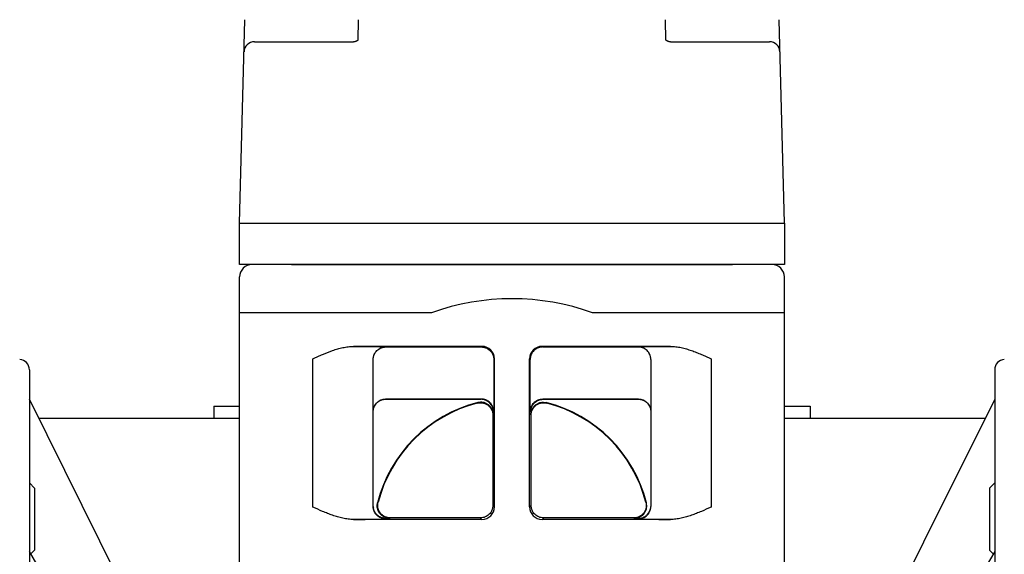
# Model space of a CAD drawing. Units: inches. Extents: x -147 to -27, y -40 to 80.
# Drawn here: x -119 to -115, y 69 to 71 of the extents above; entities that cross this region are included whole.
import ezdxf

# ---------------------------------------------------------------- set-up
doc = ezdxf.new("R2010")
doc.units = ezdxf.units.IN
doc.header["$LTSCALE"] = 1.21
doc.header["$MEASUREMENT"] = 0
doc.layers.get('0').update_dxf_attribs({"linetype": 'CONTINUOUS'})
for name, color, linetype in [('AXIS', 7, 'CONTINUOUS'), ('DRAFTS', 7, 'CONTINUOUS'), ('ROUNDS', 7, 'CONTINUOUS')]:
    doc.layers.add(name, color=color, linetype=linetype)

msp = doc.modelspace()

# ---------------------------------------------------------------- linework, layer by layer
at = {"linetype": 'Continuous'}
for p, q in [((-115.7807, 70.1879), (-118.2907, 70.1879)), ((-118.3507, 67.6179), (-118.3507, 70.1279)), ((-115.7207, 67.6179), (-115.7207, 70.1279)), ((-117.4239, 69.9554), (-118.3507, 69.9554)), ((-115.7207, 69.9554), (-116.6475, 69.9554)), ((-118.4756, 69.5044), (-118.4756, 69.4444)), ((-118.4756, 69.5044), (-118.3507, 69.5044)), ((-115.7207, 69.5044), (-115.5956, 69.5044)), ((-115.5956, 69.5044), (-115.5956, 69.4444)), ((-118.3507, 69.4444), (-119.3191, 69.4444)), ((-114.7524, 69.4444), (-115.7207, 69.4444)), ((-119.3657, 69.1339), (-119.3407, 69.1089)), ((-114.7057, 69.1339), (-114.7307, 69.1089)), ((-119.3407, 69.1089), (-119.3407, 68.8097)), ((-114.7307, 69.1089), (-114.7307, 68.8097)), ((-119.3591, 68.7913), (-119.3407, 68.8097)), ((-114.7124, 68.7913), (-114.7307, 68.8097))]:
    msp.add_line(p, q, dxfattribs=at)
for centre, radius, start, end in [((-118.2907, 70.1279), 0.06, 90, 180), ((-115.7807, 70.1279), 0.06, 0, 90), ((-117.0357, 68.8729), 1.15, 70.2718, 109.7282)]:
    msp.add_arc(centre, radius, start, end, dxfattribs=at)
at = {"layer": 'AXIS', "linetype": 'Continuous'}
for p, q in [((-119.3657, 69.6805), (-119.3657, 65.6559)), ((-114.7057, 69.6805), (-114.7057, 65.6559)), ((-118.6092, 68.0168), (-119.3657, 69.5382)), ((-118.7092, 67.6834), (-119.3657, 68.8027)), ((-114.7057, 68.8027), (-115.2606, 67.8568))]:
    msp.add_line(p, q, dxfattribs=at)
msp.add_lwpolyline([(-114.7057, 69.5382), (-115.049, 68.8478), (-115.2622, 68.4192)], dxfattribs=at)
for centre, start, end in [((-119.4157, 69.6805), 0, 86), ((-114.6557, 69.6805), 94, 180)]:
    msp.add_arc(centre, 0.05, start, end, dxfattribs=at)
at = {"layer": 'DRAFTS', "linetype": 'Continuous'}
msp.add_line((-118.3507, 70.3879), (-115.7207, 70.3879), dxfattribs=at)
at = {"layer": 'ROUNDS', "linetype": 'Continuous'}
for p, q in [((-118.3507, 70.3879), (-118.325, 71.3694)), ((-117.7787, 71.271), (-117.7761, 71.3694)), ((-116.2928, 71.271), (-116.2953, 71.3694)), ((-115.7207, 70.3879), (-115.7464, 71.3694)), ((-118.2791, 71.2629), (-117.8007, 71.2629)), ((-116.2708, 71.2629), (-115.7924, 71.2629)), ((-118.3507, 70.1879), (-118.3507, 70.3879)), ((-118.3507, 70.3879), (-115.7207, 70.3879)), ((-115.7207, 70.3879), (-115.7207, 70.1879)), ((-118.2922, 70.1879), (-118.3507, 70.1879)), ((-118.1007, 70.1879), (-115.9707, 70.1879)), ((-115.7207, 70.1879), (-115.7792, 70.1879)), ((-117.1807, 69.7929), (-117.8012, 69.7929)), ((-117.6457, 69.79), (-117.1836, 69.79)), ((-117.1807, 69.7929), (-117.1836, 69.79)), ((-116.2702, 69.7929), (-116.8907, 69.7929)), ((-116.8879, 69.79), (-116.8907, 69.7929)), ((-116.8879, 69.79), (-116.4257, 69.79)), ((-117.9967, 69.0173), (-117.9967, 69.7334)), ((-117.7057, 69.0204), (-117.7057, 69.7303)), ((-117.1207, 69.7329), (-117.1236, 69.73)), ((-117.1236, 69.73), (-117.1236, 69.5989)), ((-117.1207, 69.0179), (-117.1207, 69.7329)), ((-116.9507, 69.0179), (-116.9507, 69.7329)), ((-116.9479, 69.73), (-116.9507, 69.7329)), ((-116.9479, 69.5989), (-116.9479, 69.73)), ((-116.3657, 69.7303), (-116.3657, 69.0204)), ((-116.0747, 69.7334), (-116.0747, 69.0173)), ((-117.1847, 69.5389), (-117.6457, 69.5389)), ((-117.6457, 69.5382), (-117.4428, 69.5382)), ((-117.1859, 69.5377), (-117.1847, 69.5389)), ((-116.4257, 69.5389), (-116.8868, 69.5389)), ((-116.8868, 69.5389), (-116.8855, 69.5377)), ((-116.6287, 69.5382), (-116.4257, 69.5382)), ((-117.2033, 69.5192), (-117.2012, 69.5216)), ((-116.8702, 69.5216), (-116.8682, 69.5192)), ((-117.1282, 69.4611), (-117.1264, 69.4634)), ((-117.1282, 69.4611), (-117.1282, 69.0253)), ((-117.1259, 69.4777), (-117.1247, 69.4789)), ((-116.9468, 69.4789), (-116.9455, 69.4777)), ((-116.9451, 69.4634), (-116.9433, 69.4611)), ((-116.9433, 69.0253), (-116.9433, 69.4611)), ((-117.6844, 69.0384), (-117.6821, 69.0404)), ((-117.1207, 69.0179), (-117.1282, 69.0253)), ((-116.9433, 69.0253), (-116.9507, 69.0179)), ((-116.3894, 69.0404), (-116.387, 69.0384)), ((-117.1807, 68.9579), (-117.8013, 68.9579)), ((-117.6457, 68.9604), (-117.6457, 68.963)), ((-117.6263, 68.9635), (-117.624, 68.9653)), ((-117.1882, 68.9653), (-117.624, 68.9653)), ((-117.1807, 68.9579), (-117.1882, 68.9653)), ((-116.8833, 68.9653), (-116.8907, 68.9579)), ((-116.2702, 68.9579), (-116.8907, 68.9579)), ((-116.4475, 68.9653), (-116.8833, 68.9653)), ((-116.4475, 68.9653), (-116.4452, 68.9635)), ((-116.4257, 68.963), (-116.4257, 68.9604))]:
    msp.add_line(p, q, dxfattribs=at)
for points in [[(-117.7787, 71.271), (-117.7788, 71.2709), (-117.7796, 71.2703), (-117.7804, 71.2696), (-117.7814, 71.2689), (-117.7824, 71.2682), (-117.7835, 71.2675), (-117.7847, 71.2669), (-117.7859, 71.2662), (-117.7873, 71.2656), (-117.7887, 71.265), (-117.7902, 71.2645), (-117.7917, 71.2641), (-117.7933, 71.2637), (-117.795, 71.2634), (-117.7966, 71.2631), (-117.7983, 71.2629), (-117.8001, 71.2629), (-117.8007, 71.2629)], [(-116.2708, 71.2629), (-116.2714, 71.2629), (-116.273, 71.2629), (-116.2747, 71.2631), (-116.2764, 71.2633), (-116.278, 71.2636), (-116.2796, 71.264), (-116.2812, 71.2645), (-116.2826, 71.265), (-116.2841, 71.2655), (-116.2854, 71.2661), (-116.2867, 71.2668), (-116.2878, 71.2674), (-116.2889, 71.2681), (-116.2899, 71.2688), (-116.2909, 71.2694), (-116.2917, 71.2701), (-116.2925, 71.2707), (-116.2928, 71.271)]]:
    msp.add_lwpolyline(points, dxfattribs=at)
for centre, radius, start, end in [((-118.2791, 71.2129), 0.05, 90, 178.5), ((-115.7924, 71.2129), 0.05, 1.5, 90), ((-117.0357, 68.8729), 0.6695, 104.312, 165.688), ((-117.0357, 68.8729), 0.6677, 104.5303, 165.4697), ((-117.0357, 68.8729), 0.6695, 14.312, 75.688), ((-117.0357, 68.8729), 0.6677, 14.5303, 75.4697), ((-117.6455, 69.023), 0.0603, 182.4792, 189.9885), ((-117.6457, 69.0227), 0.0598, 264.9774, 269.9964)]:
    msp.add_arc(centre, radius, start, end, dxfattribs=at)
for centre, major_axis, start_param, end_param in [((-117.1807, 69.7329), (0.0424, 0.0424), -0.78536, 0.78536), ((-116.8907, 69.7329), (-0.0424, 0.0424), -0.78536, 0.78536), ((-117.1807, 69.0179), (-0.0424, 0.0424), -3.926953, -2.356233), ((-116.8907, 69.0179), (0.0424, 0.0424), -3.926953, -2.356233)]:
    msp.add_ellipse(centre, major_axis=major_axis, ratio=0.999924, start_param=start_param, end_param=end_param, dxfattribs=at)
for points, knots in [([(-117.9967, 69.7334), (-117.9889, 69.7369), (-117.9733, 69.744), (-117.9419, 69.7578), (-117.91, 69.7706), (-117.8773, 69.7811), (-117.8524, 69.7874), (-117.827, 69.7917), (-117.8098, 69.7929), (-117.8012, 69.7929)], [0, 0, 0, 0, 0.125006, 0.250012, 0.499986, 0.62499, 0.749995, 0.874998, 1, 1, 1, 1]), ([(-117.8013, 69.7929), (-117.7954, 69.7928), (-117.7841, 69.7928), (-117.7674, 69.7926), (-117.7516, 69.7925), (-117.7367, 69.7924), (-117.7228, 69.7922), (-117.7099, 69.7921), (-117.6981, 69.7919), (-117.6874, 69.7918), (-117.6779, 69.7916), (-117.6707, 69.7915), (-117.6656, 69.7913), (-117.6622, 69.7913), (-117.6591, 69.7912), (-117.6563, 69.7911), (-117.6539, 69.791), (-117.6518, 69.7909), (-117.65, 69.7908), (-117.6487, 69.7907), (-117.6478, 69.7907), (-117.6472, 69.7906), (-117.6468, 69.7906), (-117.6464, 69.7905), (-117.6461, 69.7905), (-117.6459, 69.7904), (-117.6458, 69.7904), (-117.6458, 69.7904), (-117.6457, 69.7903), (-117.6457, 69.7903)], [0, 0, 0, 0, 0.112294, 0.219555, 0.321285, 0.417051, 0.506524, 0.589385, 0.665335, 0.734085, 0.795361, 0.848945, 0.872789, 0.894635, 0.914462, 0.932255, 0.947998, 0.961676, 0.973274, 0.982781, 0.986749, 0.990193, 0.993114, 0.995512, 0.997388, 0.998745, 0.999233, 0.999598, 1, 1, 1, 1]), ([(-117.7057, 69.7303), (-117.7057, 69.7342), (-117.7051, 69.7401), (-117.7032, 69.7478), (-117.7006, 69.7552), (-117.6959, 69.7639), (-117.6884, 69.773), (-117.6793, 69.7805), (-117.6706, 69.7852), (-117.6632, 69.7878), (-117.6556, 69.7897), (-117.6497, 69.7903), (-117.6457, 69.7903)], [0, 0, 0, 0, 0.124859, 0.187499, 0.250098, 0.37504, 0.499994, 0.624948, 0.749893, 0.812494, 0.875137, 1, 1, 1, 1]), ([(-117.7057, 69.73), (-117.7057, 69.7339), (-117.7052, 69.7398), (-117.7032, 69.7474), (-117.7013, 69.753), (-117.6987, 69.7583), (-117.6947, 69.7651), (-117.6884, 69.7727), (-117.6808, 69.7789), (-117.6741, 69.783), (-117.6687, 69.7855), (-117.6632, 69.7875), (-117.6556, 69.7894), (-117.6497, 69.79), (-117.6457, 69.79)], [0, 0, 0, 0, 0.124883, 0.18747, 0.250014, 0.312538, 0.375064, 0.499994, 0.624924, 0.687452, 0.749977, 0.812523, 0.875112, 1, 1, 1, 1]), ([(-117.1836, 69.79), (-117.1797, 69.79), (-117.1738, 69.7894), (-117.1662, 69.7875), (-117.1606, 69.7855), (-117.1553, 69.783), (-117.1486, 69.7789), (-117.1409, 69.7727), (-117.1347, 69.7651), (-117.1306, 69.7583), (-117.1281, 69.753), (-117.1261, 69.7474), (-117.1242, 69.7398), (-117.1236, 69.7339), (-117.1236, 69.73)], [0, 0, 0, 0, 0.124884, 0.187473, 0.250018, 0.312544, 0.375072, 0.500005, 0.624937, 0.687466, 0.749992, 0.812536, 0.87512, 1, 1, 1, 1]), ([(-116.8879, 69.79), (-116.8918, 69.79), (-116.8977, 69.7894), (-116.9053, 69.7875), (-116.9108, 69.7855), (-116.9162, 69.783), (-116.9229, 69.7789), (-116.9306, 69.7727), (-116.9368, 69.7651), (-116.9408, 69.7583), (-116.9434, 69.753), (-116.9454, 69.7474), (-116.9473, 69.7398), (-116.9479, 69.7339), (-116.9479, 69.73)], [0, 0, 0, 0, 0.12488, 0.187464, 0.250008, 0.312534, 0.375063, 0.499995, 0.624928, 0.687456, 0.749982, 0.812527, 0.875116, 1, 1, 1, 1]), ([(-116.4257, 69.7903), (-116.4257, 69.7903), (-116.4257, 69.7904), (-116.4256, 69.7904), (-116.4255, 69.7904), (-116.4253, 69.7905), (-116.425, 69.7905), (-116.4247, 69.7906), (-116.4242, 69.7906), (-116.4237, 69.7907), (-116.4228, 69.7907), (-116.4215, 69.7908), (-116.4197, 69.7909), (-116.4176, 69.791), (-116.4151, 69.7911), (-116.4124, 69.7912), (-116.4093, 69.7913), (-116.4059, 69.7913), (-116.4008, 69.7915), (-116.3936, 69.7916), (-116.384, 69.7918), (-116.3734, 69.7919), (-116.3616, 69.7921), (-116.3487, 69.7922), (-116.3348, 69.7924), (-116.3199, 69.7925), (-116.3041, 69.7926), (-116.2874, 69.7928), (-116.276, 69.7928), (-116.2702, 69.7929)], [0, 0, 0, 0, 0.000402, 0.000767, 0.001255, 0.002612, 0.004488, 0.006886, 0.009807, 0.013251, 0.017219, 0.026726, 0.038324, 0.052002, 0.067745, 0.085538, 0.105365, 0.127211, 0.151055, 0.204639, 0.265915, 0.334665, 0.410615, 0.493476, 0.582949, 0.678715, 0.780445, 0.887706, 1, 1, 1, 1]), ([(-116.3657, 69.7303), (-116.3657, 69.7342), (-116.3663, 69.7401), (-116.3682, 69.7478), (-116.3709, 69.7552), (-116.3755, 69.7639), (-116.383, 69.773), (-116.3922, 69.7805), (-116.4009, 69.7852), (-116.4083, 69.7878), (-116.4159, 69.7897), (-116.4218, 69.7903), (-116.4257, 69.7903)], [0, 0, 0, 0, 0.124859, 0.187499, 0.250098, 0.37504, 0.499994, 0.624948, 0.749893, 0.812494, 0.875137, 1, 1, 1, 1]), ([(-116.3657, 69.73), (-116.3657, 69.7339), (-116.3663, 69.7398), (-116.3682, 69.7474), (-116.3702, 69.753), (-116.3727, 69.7583), (-116.3768, 69.7651), (-116.383, 69.7727), (-116.3907, 69.7789), (-116.3974, 69.783), (-116.4027, 69.7855), (-116.4083, 69.7875), (-116.4159, 69.7894), (-116.4218, 69.79), (-116.4257, 69.79)], [0, 0, 0, 0, 0.124883, 0.18747, 0.250014, 0.312538, 0.375064, 0.499994, 0.624924, 0.687452, 0.749977, 0.812523, 0.875112, 1, 1, 1, 1]), ([(-116.2702, 69.7929), (-116.2616, 69.7929), (-116.2488, 69.792), (-116.2318, 69.7896), (-116.2191, 69.7872), (-116.2066, 69.7842), (-116.19, 69.7798), (-116.1696, 69.7732), (-116.1455, 69.7642), (-116.1217, 69.7544), (-116.0982, 69.744), (-116.0825, 69.7369), (-116.0747, 69.7334)], [0, 0, 0, 0, 0.125013, 0.187571, 0.250084, 0.312584, 0.375082, 0.50007, 0.625053, 0.750036, 0.875018, 1, 1, 1, 1]), ([(-117.1236, 69.5989), (-117.1236, 69.5912), (-117.1236, 69.5796), (-117.1237, 69.5644), (-117.1237, 69.5534), (-117.1237, 69.5428), (-117.1238, 69.5328), (-117.1239, 69.5234), (-117.1239, 69.5147), (-117.124, 69.5068), (-117.1241, 69.5008), (-117.1241, 69.4965), (-117.1242, 69.4935), (-117.1242, 69.4909), (-117.1243, 69.4885), (-117.1243, 69.4863), (-117.1244, 69.4845), (-117.1244, 69.4828), (-117.1244, 69.4817), (-117.1245, 69.4809), (-117.1245, 69.4804), (-117.1245, 69.48), (-117.1246, 69.4796), (-117.1246, 69.4794), (-117.1246, 69.4792), (-117.1246, 69.4791), (-117.1246, 69.479), (-117.1246, 69.479), (-117.1247, 69.479), (-117.1247, 69.4789)], [0, 0, 0, 0, 0.193986, 0.28868, 0.380608, 0.468921, 0.552778, 0.631364, 0.70394, 0.769806, 0.828347, 0.854687, 0.87899, 0.901203, 0.921271, 0.939141, 0.954775, 0.968138, 0.979198, 0.983853, 0.987922, 0.991404, 0.994297, 0.996601, 0.998315, 0.998952, 0.999443, 0.99979, 1, 1, 1, 1]), ([(-116.9468, 69.4789), (-116.9468, 69.479), (-116.9468, 69.479), (-116.9468, 69.479), (-116.9469, 69.4791), (-116.9469, 69.4792), (-116.9469, 69.4794), (-116.9469, 69.4796), (-116.9469, 69.48), (-116.947, 69.4804), (-116.947, 69.4809), (-116.947, 69.4817), (-116.9471, 69.4828), (-116.9471, 69.4845), (-116.9472, 69.4863), (-116.9472, 69.4885), (-116.9473, 69.4909), (-116.9473, 69.4935), (-116.9473, 69.4965), (-116.9474, 69.5008), (-116.9475, 69.5068), (-116.9476, 69.5147), (-116.9476, 69.5234), (-116.9477, 69.5328), (-116.9477, 69.5428), (-116.9478, 69.5534), (-116.9478, 69.5644), (-116.9478, 69.5796), (-116.9479, 69.5912), (-116.9479, 69.5989)], [0, 0, 0, 0, 0.00021, 0.000557, 0.001048, 0.001685, 0.003399, 0.005703, 0.008596, 0.012078, 0.016147, 0.020802, 0.031862, 0.045225, 0.060859, 0.078729, 0.098797, 0.12101, 0.145313, 0.171653, 0.230194, 0.29606, 0.368636, 0.447222, 0.531079, 0.619392, 0.71132, 0.806014, 1, 1, 1, 1]), ([(-117.7057, 69.4789), (-117.7057, 69.4829), (-117.7052, 69.4888), (-117.7032, 69.4964), (-117.7013, 69.5019), (-117.6987, 69.5073), (-117.6947, 69.514), (-117.6884, 69.5216), (-117.6808, 69.5279), (-117.6741, 69.5319), (-117.6687, 69.5345), (-117.6632, 69.5365), (-117.6556, 69.5384), (-117.6497, 69.5389), (-117.6457, 69.5389)], [0, 0, 0, 0, 0.124883, 0.18747, 0.250014, 0.312538, 0.375064, 0.499994, 0.624924, 0.687452, 0.749977, 0.812523, 0.875112, 1, 1, 1, 1]), ([(-117.7055, 69.4835), (-117.7052, 69.4872), (-117.7042, 69.4927), (-117.7018, 69.4997), (-117.6989, 69.5065), (-117.694, 69.5145), (-117.6877, 69.5214), (-117.682, 69.5261), (-117.6775, 69.5293), (-117.6726, 69.532), (-117.6675, 69.5342), (-117.6622, 69.536), (-117.655, 69.5377), (-117.6494, 69.5382), (-117.6457, 69.5382)], [0, 0, 0, 0, 0.12501, 0.187555, 0.250073, 0.374979, 0.499909, 0.562441, 0.624968, 0.687485, 0.750004, 0.812547, 0.875128, 1, 1, 1, 1]), ([(-117.4428, 69.5382), (-117.4206, 69.5382), (-117.3767, 69.5382), (-117.3221, 69.5381), (-117.2792, 69.538), (-117.2477, 69.5379), (-117.2166, 69.5378), (-117.1961, 69.5377), (-117.1859, 69.5377)], [0, 0, 0, 0, 0.258685, 0.512735, 0.637396, 0.760249, 0.881121, 1, 1, 1, 1]), ([(-117.1259, 69.4777), (-117.1259, 69.4816), (-117.1265, 69.4875), (-117.1284, 69.4951), (-117.1304, 69.5007), (-117.1329, 69.506), (-117.137, 69.5127), (-117.1432, 69.5204), (-117.1509, 69.5266), (-117.1576, 69.5307), (-117.1629, 69.5332), (-117.1685, 69.5352), (-117.1761, 69.5371), (-117.182, 69.5377), (-117.1859, 69.5377)], [0, 0, 0, 0, 0.124884, 0.187471, 0.250016, 0.31254, 0.375068, 0.5, 0.624932, 0.68746, 0.749984, 0.812529, 0.875116, 1, 1, 1, 1]), ([(-117.1247, 69.4789), (-117.1247, 69.4829), (-117.1252, 69.4888), (-117.1271, 69.4964), (-117.1291, 69.5019), (-117.1317, 69.5073), (-117.1357, 69.514), (-117.142, 69.5216), (-117.1496, 69.5279), (-117.1563, 69.5319), (-117.1617, 69.5345), (-117.1672, 69.5365), (-117.1748, 69.5384), (-117.1807, 69.5389), (-117.1847, 69.5389)], [0, 0, 0, 0, 0.124884, 0.187471, 0.250016, 0.312541, 0.375068, 0.5, 0.624932, 0.68746, 0.749984, 0.812529, 0.875116, 1, 1, 1, 1]), ([(-116.9468, 69.4789), (-116.9468, 69.4829), (-116.9462, 69.4888), (-116.9443, 69.4964), (-116.9423, 69.5019), (-116.9398, 69.5073), (-116.9358, 69.514), (-116.9295, 69.5216), (-116.9219, 69.5279), (-116.9151, 69.5319), (-116.9098, 69.5345), (-116.9043, 69.5365), (-116.8966, 69.5384), (-116.8907, 69.5389), (-116.8868, 69.5389)], [0, 0, 0, 0, 0.124884, 0.187471, 0.250016, 0.312541, 0.375068, 0.5, 0.624932, 0.68746, 0.749984, 0.812529, 0.875116, 1, 1, 1, 1]), ([(-116.9455, 69.4777), (-116.9455, 69.4816), (-116.945, 69.4875), (-116.9431, 69.4951), (-116.9411, 69.5007), (-116.9385, 69.506), (-116.9345, 69.5127), (-116.9282, 69.5204), (-116.9206, 69.5266), (-116.9139, 69.5307), (-116.9085, 69.5332), (-116.903, 69.5352), (-116.8954, 69.5371), (-116.8895, 69.5377), (-116.8855, 69.5377)], [0, 0, 0, 0, 0.124884, 0.187471, 0.250016, 0.31254, 0.375068, 0.5, 0.624932, 0.68746, 0.749984, 0.812529, 0.875116, 1, 1, 1, 1]), ([(-116.8855, 69.5377), (-116.8754, 69.5377), (-116.8548, 69.5378), (-116.8238, 69.5379), (-116.7923, 69.538), (-116.7493, 69.5381), (-116.6948, 69.5382), (-116.6509, 69.5382), (-116.6287, 69.5382)], [0, 0, 0, 0, 0.118877, 0.239749, 0.362604, 0.487265, 0.741315, 1, 1, 1, 1]), ([(-116.4257, 69.5389), (-116.4218, 69.5389), (-116.4159, 69.5384), (-116.4083, 69.5365), (-116.4027, 69.5345), (-116.3974, 69.5319), (-116.3907, 69.5279), (-116.383, 69.5216), (-116.3768, 69.514), (-116.3727, 69.5073), (-116.3702, 69.5019), (-116.3682, 69.4964), (-116.3663, 69.4888), (-116.3657, 69.4829), (-116.3657, 69.4789)], [0, 0, 0, 0, 0.124888, 0.187477, 0.250023, 0.312548, 0.375076, 0.500006, 0.624936, 0.687462, 0.749986, 0.81253, 0.875117, 1, 1, 1, 1]), ([(-116.4257, 69.5382), (-116.422, 69.5382), (-116.4165, 69.5377), (-116.4092, 69.536), (-116.404, 69.5342), (-116.3989, 69.532), (-116.394, 69.5293), (-116.3894, 69.5261), (-116.3837, 69.5214), (-116.3775, 69.5145), (-116.3726, 69.5065), (-116.3696, 69.4997), (-116.3673, 69.4927), (-116.3663, 69.4872), (-116.366, 69.4835)], [0, 0, 0, 0, 0.124876, 0.18746, 0.250004, 0.312523, 0.375038, 0.437565, 0.500097, 0.625026, 0.74993, 0.812448, 0.874992, 1, 1, 1, 1]), ([(-117.2033, 69.5192), (-117.1988, 69.5203), (-117.192, 69.5213), (-117.1829, 69.521), (-117.1761, 69.52), (-117.1695, 69.5183), (-117.161, 69.5149), (-117.1512, 69.509), (-117.1429, 69.501), (-117.1376, 69.4936), (-117.1342, 69.4876), (-117.1316, 69.4813), (-117.129, 69.4725), (-117.1282, 69.4657), (-117.1282, 69.4611)], [0, 0, 0, 0, 0.124843, 0.187459, 0.250019, 0.312554, 0.375092, 0.5, 0.624908, 0.687446, 0.749981, 0.812541, 0.875157, 1, 1, 1, 1]), ([(-117.1264, 69.4634), (-117.1264, 69.468), (-117.1272, 69.4748), (-117.1297, 69.4836), (-117.1324, 69.4899), (-117.1357, 69.4958), (-117.1411, 69.5032), (-117.1493, 69.5112), (-117.1591, 69.5172), (-117.1675, 69.5205), (-117.1741, 69.5223), (-117.1809, 69.5233), (-117.19, 69.5236), (-117.1968, 69.5227), (-117.2012, 69.5216)], [0, 0, 0, 0, 0.124844, 0.187459, 0.250019, 0.312554, 0.375092, 0.5, 0.624908, 0.687446, 0.749981, 0.812541, 0.875156, 1, 1, 1, 1]), ([(-116.9451, 69.4634), (-116.9451, 69.468), (-116.9443, 69.4748), (-116.9417, 69.4836), (-116.9391, 69.4899), (-116.9357, 69.4958), (-116.9304, 69.5032), (-116.9222, 69.5112), (-116.9124, 69.5172), (-116.9039, 69.5205), (-116.8973, 69.5223), (-116.8906, 69.5233), (-116.8815, 69.5236), (-116.8746, 69.5227), (-116.8702, 69.5216)], [0, 0, 0, 0, 0.124844, 0.187459, 0.250019, 0.312554, 0.375092, 0.5, 0.624908, 0.687446, 0.749981, 0.812541, 0.875156, 1, 1, 1, 1]), ([(-116.9433, 69.4611), (-116.9433, 69.4657), (-116.9425, 69.4725), (-116.9399, 69.4813), (-116.9372, 69.4876), (-116.9339, 69.4936), (-116.9285, 69.501), (-116.9203, 69.509), (-116.9105, 69.5149), (-116.902, 69.5183), (-116.8954, 69.52), (-116.8886, 69.521), (-116.8795, 69.5213), (-116.8726, 69.5203), (-116.8682, 69.5192)], [0, 0, 0, 0, 0.124843, 0.187459, 0.250019, 0.312554, 0.375092, 0.5, 0.624908, 0.687446, 0.749981, 0.812541, 0.875157, 1, 1, 1, 1]), ([(-117.1264, 69.4634), (-117.1264, 69.4634), (-117.1264, 69.4635), (-117.1264, 69.4635), (-117.1264, 69.4636), (-117.1263, 69.4638), (-117.1263, 69.4641), (-117.1263, 69.4645), (-117.1262, 69.465), (-117.1262, 69.4657), (-117.1262, 69.4664), (-117.1262, 69.4673), (-117.1261, 69.4682), (-117.1261, 69.4697), (-117.126, 69.4718), (-117.126, 69.4746), (-117.1259, 69.4766), (-117.1259, 69.4777)], [0, 0, 0, 0, 0.002599, 0.007009, 0.01329, 0.021458, 0.043474, 0.073071, 0.110224, 0.154885, 0.207003, 0.266526, 0.333389, 0.40752, 0.577301, 0.775139, 1, 1, 1, 1]), ([(-116.9455, 69.4777), (-116.9455, 69.4766), (-116.9455, 69.4746), (-116.9454, 69.4718), (-116.9454, 69.4697), (-116.9453, 69.4682), (-116.9453, 69.4673), (-116.9453, 69.4664), (-116.9453, 69.4657), (-116.9452, 69.465), (-116.9452, 69.4645), (-116.9452, 69.4641), (-116.9451, 69.4638), (-116.9451, 69.4636), (-116.9451, 69.4635), (-116.9451, 69.4635), (-116.9451, 69.4634), (-116.9451, 69.4634)], [0, 0, 0, 0, 0.224861, 0.422699, 0.59248, 0.666611, 0.733474, 0.792997, 0.845115, 0.889776, 0.926929, 0.956526, 0.978542, 0.98671, 0.992991, 0.997401, 1, 1, 1, 1]), ([(-117.8012, 68.9579), (-117.8098, 68.9579), (-117.8227, 68.9587), (-117.8397, 68.9612), (-117.8566, 68.9644), (-117.8774, 68.9697), (-117.9019, 68.9775), (-117.926, 68.9865), (-117.9577, 68.9996), (-117.9811, 69.0103), (-117.9967, 69.0173)], [0, 0, 0, 0, 0.125002, 0.187561, 0.250081, 0.375081, 0.500077, 0.625069, 0.750052, 1, 1, 1, 1]), ([(-117.6457, 68.9604), (-117.6497, 68.9604), (-117.6556, 68.961), (-117.6632, 68.9629), (-117.6706, 68.9655), (-117.6793, 68.9702), (-117.6884, 68.9777), (-117.6959, 68.9869), (-117.7006, 68.9956), (-117.7032, 69.003), (-117.7051, 69.0106), (-117.7057, 69.0165), (-117.7057, 69.0204)], [0, 0, 0, 0, 0.124863, 0.187506, 0.250107, 0.375052, 0.500006, 0.62496, 0.749902, 0.812501, 0.875141, 1, 1, 1, 1]), ([(-117.6499, 68.9684), (-117.6532, 68.9698), (-117.6594, 68.9731), (-117.6678, 68.9798), (-117.6748, 68.9877), (-117.6795, 68.9953), (-117.6823, 69.0018), (-117.6846, 69.0085), (-117.6863, 69.0173), (-117.6864, 69.0279), (-117.6853, 69.0349), (-117.6844, 69.0384)], [0, 0, 0, 0, 0.124964, 0.24994, 0.37494, 0.499939, 0.562488, 0.625025, 0.750009, 0.875128, 1, 1, 1, 1]), ([(-117.6477, 68.9702), (-117.6509, 68.9716), (-117.6572, 68.975), (-117.6655, 68.9816), (-117.6726, 68.9896), (-117.6772, 68.9973), (-117.6801, 69.0038), (-117.6823, 69.0105), (-117.684, 69.0192), (-117.6841, 69.0299), (-117.683, 69.037), (-117.6821, 69.0404)], [0, 0, 0, 0, 0.124964, 0.24994, 0.374939, 0.499939, 0.562488, 0.625025, 0.750009, 0.875128, 1, 1, 1, 1]), ([(-117.1282, 69.0253), (-117.1282, 69.0214), (-117.1288, 69.0155), (-117.1307, 69.0079), (-117.1333, 69.0005), (-117.138, 68.9918), (-117.1455, 68.9826), (-117.1546, 68.9751), (-117.1634, 68.9705), (-117.1708, 68.9678), (-117.1784, 68.9659), (-117.1843, 68.9653), (-117.1882, 68.9653)], [0, 0, 0, 0, 0.124859, 0.1875, 0.2501, 0.375044, 0.5, 0.624956, 0.7499, 0.8125, 0.875141, 1, 1, 1, 1]), ([(-116.8833, 68.9653), (-116.8872, 68.9653), (-116.8931, 68.9659), (-116.9007, 68.9678), (-116.9081, 68.9705), (-116.9168, 68.9751), (-116.926, 68.9826), (-116.9335, 68.9918), (-116.9381, 69.0005), (-116.9408, 69.0079), (-116.9427, 69.0155), (-116.9433, 69.0214), (-116.9433, 69.0253)], [0, 0, 0, 0, 0.124859, 0.1875, 0.2501, 0.375044, 0.5, 0.624956, 0.7499, 0.8125, 0.875141, 1, 1, 1, 1]), ([(-116.3894, 69.0404), (-116.3883, 69.036), (-116.3873, 69.0291), (-116.3876, 69.02), (-116.3886, 69.0132), (-116.3903, 69.0066), (-116.3937, 68.9981), (-116.3996, 68.9883), (-116.4076, 68.9801), (-116.415, 68.9747), (-116.421, 68.9714), (-116.4273, 68.9687), (-116.4361, 68.9661), (-116.4429, 68.9653), (-116.4475, 68.9653)], [0, 0, 0, 0, 0.124843, 0.187459, 0.250019, 0.312554, 0.375092, 0.5, 0.624908, 0.687446, 0.749981, 0.812541, 0.875157, 1, 1, 1, 1]), ([(-116.4452, 68.9635), (-116.4406, 68.9635), (-116.4338, 68.9643), (-116.425, 68.9669), (-116.4187, 68.9695), (-116.4128, 68.9729), (-116.4054, 68.9782), (-116.3974, 68.9864), (-116.3914, 68.9962), (-116.3881, 69.0047), (-116.3863, 69.0113), (-116.3853, 69.018), (-116.385, 69.0271), (-116.3859, 69.034), (-116.387, 69.0384)], [0, 0, 0, 0, 0.124844, 0.187459, 0.250019, 0.312554, 0.375092, 0.5, 0.624908, 0.687446, 0.749981, 0.812541, 0.875156, 1, 1, 1, 1]), ([(-116.4257, 68.9604), (-116.4218, 68.9604), (-116.4159, 68.961), (-116.4083, 68.9629), (-116.4009, 68.9655), (-116.3922, 68.9702), (-116.383, 68.9777), (-116.3755, 68.9869), (-116.3709, 68.9956), (-116.3682, 69.003), (-116.3663, 69.0106), (-116.3657, 69.0165), (-116.3657, 69.0204)], [0, 0, 0, 0, 0.124863, 0.187506, 0.250107, 0.375052, 0.500006, 0.62496, 0.749902, 0.812501, 0.875141, 1, 1, 1, 1]), ([(-116.4257, 68.963), (-116.4219, 68.963), (-116.4162, 68.9635), (-116.4088, 68.9653), (-116.4033, 68.9672), (-116.3981, 68.9696), (-116.3932, 68.9725), (-116.3885, 68.9758), (-116.3827, 68.9808), (-116.3777, 68.9867), (-116.3736, 68.9931), (-116.371, 68.9982), (-116.3689, 69.0035), (-116.3668, 69.0109), (-116.366, 69.0166), (-116.3658, 69.0204)], [0, 0, 0, 0, 0.124862, 0.187439, 0.249973, 0.312485, 0.374997, 0.43752, 0.500047, 0.624956, 0.687472, 0.74998, 0.8125, 0.875055, 1, 1, 1, 1]), ([(-116.0747, 69.0173), (-116.0904, 69.0103), (-116.1138, 68.9996), (-116.1455, 68.9865), (-116.1696, 68.9775), (-116.19, 68.971), (-116.2066, 68.9665), (-116.2191, 68.9636), (-116.2318, 68.9612), (-116.2488, 68.9587), (-116.2616, 68.9579), (-116.2702, 68.9579)], [0, 0, 0, 0, 0.249943, 0.374925, 0.499915, 0.624908, 0.687414, 0.749926, 0.812444, 0.875001, 1, 1, 1, 1]), ([(-117.651, 68.9632), (-117.6542, 68.9635), (-117.6607, 68.9646), (-117.67, 68.9678), (-117.6787, 68.9725), (-117.6865, 68.9785), (-117.6931, 68.9858), (-117.6977, 68.9926), (-117.7006, 68.9985), (-117.7024, 69.0031), (-117.7038, 69.0078), (-117.7045, 69.011), (-117.7048, 69.0126)], [0, 0, 0, 0, 0.125044, 0.250027, 0.374956, 0.499915, 0.624876, 0.74982, 0.812333, 0.874858, 0.937413, 1, 1, 1, 1]), ([(-117.6263, 68.9635), (-117.6303, 68.9635), (-117.6364, 68.9642), (-117.6443, 68.9662), (-117.6481, 68.9676), (-117.6499, 68.9684)], [0, 0, 0, 0, 0.499305, 0.749747, 1, 1, 1, 1]), ([(-117.624, 68.9653), (-117.628, 68.9653), (-117.6341, 68.966), (-117.642, 68.968), (-117.6458, 68.9694), (-117.6477, 68.9702)], [0, 0, 0, 0, 0.499302, 0.749747, 1, 1, 1, 1]), ([(-117.8013, 68.9579), (-117.7954, 68.9579), (-117.7841, 68.958), (-117.7674, 68.9581), (-117.7516, 68.9582), (-117.7367, 68.9584), (-117.7228, 68.9585), (-117.7099, 68.9586), (-117.6981, 68.9588), (-117.6874, 68.959), (-117.6779, 68.9591), (-117.6707, 68.9593), (-117.6656, 68.9594), (-117.6622, 68.9595), (-117.6591, 68.9596), (-117.6563, 68.9597), (-117.6539, 68.9598), (-117.6518, 68.9598), (-117.65, 68.9599), (-117.6487, 68.96), (-117.6478, 68.9601), (-117.6472, 68.9601), (-117.6468, 68.9602), (-117.6464, 68.9602), (-117.6461, 68.9603), (-117.6459, 68.9603), (-117.6458, 68.9603), (-117.6458, 68.9604), (-117.6457, 68.9604), (-117.6457, 68.9604)], [0, 0, 0, 0, 0.112295, 0.219556, 0.321286, 0.417052, 0.506525, 0.589386, 0.665335, 0.734085, 0.795361, 0.848945, 0.87279, 0.894635, 0.914462, 0.932255, 0.947998, 0.961676, 0.973274, 0.982781, 0.986749, 0.990193, 0.993114, 0.995512, 0.997387, 0.998745, 0.999233, 0.999598, 1, 1, 1, 1]), ([(-117.6457, 68.963), (-117.6443, 68.963), (-117.6415, 68.963), (-117.6377, 68.9631), (-117.6348, 68.9632), (-117.6328, 68.9632), (-117.6315, 68.9632), (-117.6304, 68.9633), (-117.6293, 68.9633), (-117.6285, 68.9634), (-117.6277, 68.9634), (-117.6272, 68.9634), (-117.6269, 68.9634), (-117.6267, 68.9635), (-117.6266, 68.9635), (-117.6264, 68.9635), (-117.6264, 68.9635), (-117.6263, 68.9635), (-117.6263, 68.9635)], [0, 0, 0, 0, 0.223995, 0.421747, 0.591902, 0.666305, 0.733456, 0.793252, 0.845603, 0.890438, 0.927686, 0.957282, 0.969195, 0.979183, 0.987247, 0.993389, 0.997623, 1, 1, 1, 1]), ([(-116.4452, 68.9635), (-116.4452, 68.9635), (-116.4451, 68.9635), (-116.445, 68.9635), (-116.4449, 68.9635), (-116.4448, 68.9635), (-116.4446, 68.9634), (-116.4442, 68.9634), (-116.4437, 68.9634), (-116.443, 68.9634), (-116.4421, 68.9633), (-116.4411, 68.9633), (-116.44, 68.9632), (-116.4386, 68.9632), (-116.4366, 68.9632), (-116.4338, 68.9631), (-116.4299, 68.963), (-116.4272, 68.963), (-116.4257, 68.963)], [0, 0, 0, 0, 0.002377, 0.006611, 0.012753, 0.020817, 0.030805, 0.042718, 0.072314, 0.109562, 0.154397, 0.206748, 0.266544, 0.333695, 0.408098, 0.578253, 0.776005, 1, 1, 1, 1]), ([(-116.4257, 68.9604), (-116.4257, 68.9604), (-116.4257, 68.9604), (-116.4256, 68.9603), (-116.4255, 68.9603), (-116.4253, 68.9603), (-116.425, 68.9602), (-116.4247, 68.9602), (-116.4242, 68.9601), (-116.4237, 68.9601), (-116.4228, 68.96), (-116.4215, 68.9599), (-116.4197, 68.9598), (-116.4176, 68.9598), (-116.4151, 68.9597), (-116.4124, 68.9596), (-116.4093, 68.9595), (-116.4059, 68.9594), (-116.4008, 68.9593), (-116.3936, 68.9591), (-116.384, 68.959), (-116.3734, 68.9588), (-116.3616, 68.9586), (-116.3487, 68.9585), (-116.3348, 68.9584), (-116.3199, 68.9582), (-116.3041, 68.9581), (-116.2874, 68.958), (-116.276, 68.9579), (-116.2702, 68.9579)], [0, 0, 0, 0, 0.000402, 0.000767, 0.001255, 0.002612, 0.004488, 0.006886, 0.009807, 0.013251, 0.017219, 0.026726, 0.038324, 0.052002, 0.067745, 0.085538, 0.105365, 0.12721, 0.151055, 0.204639, 0.265915, 0.334665, 0.410614, 0.493475, 0.582948, 0.678714, 0.780444, 0.887705, 1, 1, 1, 1])]:
    msp.add_open_spline(points, degree=3, knots=knots, dxfattribs=at)

doc.saveas('drawing.dxf')
